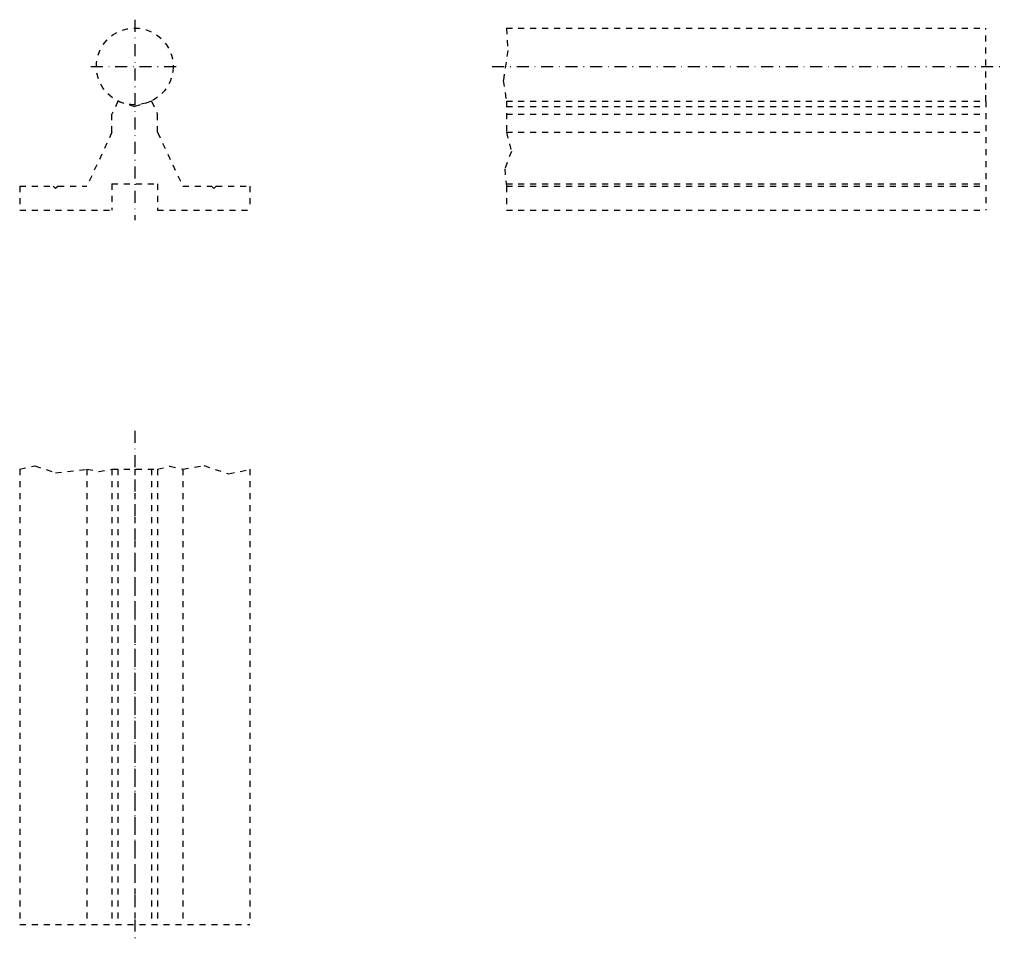
# Model space of a CAD drawing. Extents: x -144 to 61, y 469 to 661.
import ezdxf

# ---------------------------------------------------------------- set-up
doc = ezdxf.new("R2010")
doc.units = 0
doc.header["$LTSCALE"] = 5
doc.header["$MEASUREMENT"] = 0
for name, pattern in [('AUSGEZOGEN', [0.5, 0.25, -0.25]), ('STRICHLINIE', [0.5, 0.25, -0.25]), ('STRICHPUNKT', [1, 0.5, -0.25, 0, -0.25])]:
    doc.linetypes.add(name, pattern=pattern)
for name, color, linetype in [('LC-003-002-----0', 7, 'CONTINUOUS'), ('LC-004-005-----0', 7, 'CONTINUOUS'), ('LC-007-004-----0', 7, 'CONTINUOUS'), ('LC-008-003-----0', 7, 'CONTINUOUS')]:
    doc.layers.add(name, color=color, linetype=linetype)

msp = doc.modelspace()

# ---------------------------------------------------------------- linework, layer by layer
at = {"layer": 'LC-003-002-----0', "color": 2, "linetype": 'STRICHPUNKT'}
for p, q in [((-120.49, 660.77), (-120.49, 618.92)), ((-129.68, 651.02), (-111.31, 651.02)), ((-45.92, 651.02), (60.87, 651.02)), ((-120.49, 575), (-120.49, 469.1))]:
    msp.add_line(p, q, dxfattribs=at)
at = {"layer": 'LC-004-005-----0', "color": 2, "linetype": 'AUSGEZOGEN'}
for p, q in [((-42.99, 659.02), (57.01, 659.02)), ((-42.99, 659.02), (-42.67, 654.36)), ((57.01, 643.74), (57.01, 659.02)), ((-42.67, 654.36), (-43.63, 648.05)), ((-43.63, 648.05), (-42.99, 643.74)), ((-42.99, 643.74), (-42.99, 637.28)), ((-42.99, 637.28), (-41.93, 633.3)), ((-41.93, 633.3), (-43.31, 629.67)), ((-43.31, 629.67), (-42.99, 626.02)), ((-42.99, 626.02), (-42.99, 621.02)), ((-144.49, 566.97), (-141.36, 567.69)), ((-141.36, 567.69), (-136.99, 566.22)), ((-136.99, 566.22), (-130.49, 566.97)), ((-130.49, 566.97), (-128.01, 566.53)), ((-128.01, 566.53), (-125.24, 566.97)), ((-125.24, 566.97), (-115.74, 566.97)), ((-115.74, 566.97), (-113.2, 567.61)), ((-113.2, 567.61), (-110.49, 566.97)), ((-110.49, 566.97), (-106.07, 567.76)), ((-106.07, 567.76), (-100.93, 565.99)), ((-100.93, 565.99), (-96.49, 566.97))]:
    msp.add_line(p, q, dxfattribs=at)
msp.add_circle((-120.49, 651.02), 8, dxfattribs=at)
at = {"layer": 'LC-007-004-----0', "color": 2, "linetype": 'STRICHLINIE'}
for p, q in [((-42.99, 642.64), (57.01, 642.64)), ((-42.99, 626.52), (57.01, 626.52))]:
    msp.add_line(p, q, dxfattribs=at)
at = {"layer": 'LC-008-003-----0', "color": 1, "linetype": 'AUSGEZOGEN'}
for p, q in [((-123.99, 643.74), (-125.24, 641.06)), ((-123.99, 643.74), (-120.49, 642.64)), ((-116.99, 643.74), (-120.49, 642.64)), ((-116.99, 643.74), (-115.74, 641.06)), ((-42.99, 643.74), (57.01, 643.74)), ((57.01, 643.74), (57.01, 621.02)), ((-125.24, 637.28), (-125.24, 641.06)), ((-115.74, 637.28), (-115.74, 641.06)), ((-42.99, 641.06), (57.01, 641.06)), ((-125.24, 637.28), (-130.49, 626.02)), ((-115.74, 637.28), (-110.49, 626.02)), ((-42.99, 637.28), (57.01, 637.28)), ((-125.24, 626.52), (-125.24, 621.02)), ((-125.24, 626.52), (-115.74, 626.52)), ((-115.74, 626.52), (-115.74, 621.02)), ((-144.49, 626.02), (-144.49, 621.02)), ((-144.49, 626.02), (-137.49, 626.02)), ((-136.99, 625.52), (-137.49, 626.02)), ((-136.49, 626.02), (-136.99, 625.52)), ((-136.49, 626.02), (-130.49, 626.02)), ((-110.49, 626.02), (-104.49, 626.02)), ((-104.49, 626.02), (-103.99, 625.52)), ((-103.99, 625.52), (-103.49, 626.02)), ((-103.49, 626.02), (-96.49, 626.02)), ((-96.49, 626.02), (-96.49, 621.02)), ((-42.99, 626.02), (57.01, 626.02)), ((-144.49, 621.02), (-125.24, 621.02)), ((-115.74, 621.02), (-96.49, 621.02)), ((-42.99, 621.02), (57.01, 621.02)), ((-144.49, 566.97), (-144.49, 471.97)), ((-130.49, 566.97), (-130.49, 471.97)), ((-125.24, 566.97), (-125.24, 471.97)), ((-123.99, 566.97), (-123.99, 471.97)), ((-120.49, 566.97), (-120.49, 471.97)), ((-116.99, 566.97), (-116.99, 471.97)), ((-115.74, 566.97), (-115.74, 471.97)), ((-110.49, 566.97), (-110.49, 471.97)), ((-96.49, 566.97), (-96.49, 471.97)), ((-144.49, 471.97), (-96.49, 471.97))]:
    msp.add_line(p, q, dxfattribs=at)

doc.saveas('drawing.dxf')
